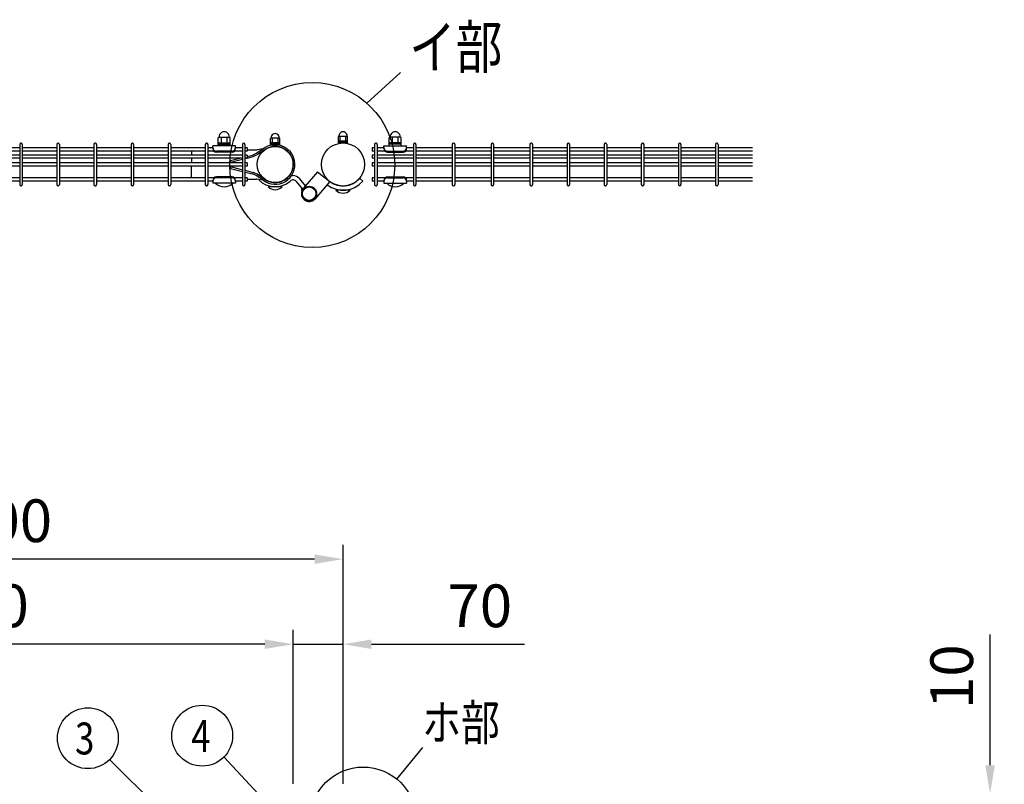
# Model space of a CAD drawing. Units: millimetres. Extents: x 98 to 7364, y 30 to 5280.
# Drawn here: x 1483 to 2867, y 3941 to 5016 of the extents above; entities that cross this region are included whole.
import ezdxf

# ---------------------------------------------------------------- set-up
doc = ezdxf.new("R2010")
doc.units = ezdxf.units.MM
doc.header["$LTSCALE"] = 200
doc.header["$PDMODE"] = 33
doc.header["$PDSIZE"] = 1
doc.layers.add('MOJI', color=6, linetype='Continuous')
doc.layers.add('SUNPOU', color=4, linetype='Continuous')
doc.styles.add('EXT08', font='ROMANS.shx', dxfattribs={"width": 0.8, "bigfont": 'EXTFONT.shx'})
doc.dimstyles.new('SJC', dxfattribs={"dimtxt": 0.18, "dimasz": 0.18, "dimexe": 0.18, "dimexo": 0.0625, "dimgap": 0.09, "dimtad": 0, "dimtih": 1, "dimtoh": 1, "dimdec": 4, "dimzin": 0, "dimdsep": 46, "dimtxsty": 'Standard', "dimcen": 0.09, "dimadec": 0, "dimazin": 0, "dimtfac": 1, "dimtdec": 4, "dimtofl": 0, "dimtmove": 0, "dimatfit": 3, "dimfxl": 1, "dimtolj": 1, "dimtzin": 0, "dimarcsym": 0})

# ---------------------------------------------------------------- blocks, each defined once
blk = doc.blocks.new('*D34')
at = {"layer": 'DEFPOINTS', "color": 0}
for p in [(1867.4, 4138.4), (1867.4, 3922.2), (1937.4, 3922.2)]:
    blk.add_point(p, dxfattribs=at)
at = {"layer": 'SUNPOU', "color": 0, "lineweight": -2}
for p, q in [((1867.4, 3942.2), (1867.4, 4158.4)), ((1937.4, 3942.2), (1937.4, 4158.4)), ((1827.4, 4138.4), (1787.4, 4138.4)), ((1867.4, 4138.4), (1937.4, 4138.4)), ((1977.4, 4138.4), (2192.6, 4138.4))]:
    blk.add_line(p, q, dxfattribs=at)
at = {"layer": 'SUNPOU', "color": 0}
for points in [[(1827.4, 4145.1), (1827.4, 4131.7), (1867.4, 4138.4)], [(1977.4, 4145.1), (1977.4, 4131.7), (1937.4, 4138.4)]]:
    blk.add_solid(points, dxfattribs=at)
at = {"layer": 'SUNPOU', "color": 0, "insert": (2129.8, 4192.4), "char_height": 60, "attachment_point": 5, "style": 'EXT08'}
blk.add_mtext('\\A1;70', dxfattribs=at)
blk = doc.blocks.new('*D35')
at = {"layer": 'DEFPOINTS', "color": 0}
for p in [(987.4, 4138.4), (987.4, 3922.2), (1867.4, 3922.2)]:
    blk.add_point(p, dxfattribs=at)
at = {"layer": 'SUNPOU', "color": 0, "lineweight": -2}
for p, q in [((987.4, 3942.2), (987.4, 4158.4)), ((1867.4, 3942.2), (1867.4, 4158.4)), ((1827.4, 4138.4), (1027.4, 4138.4))]:
    blk.add_line(p, q, dxfattribs=at)
at = {"layer": 'SUNPOU', "color": 0}
for points in [[(1027.4, 4145.1), (1027.4, 4131.7), (987.4, 4138.4)], [(1827.4, 4145.1), (1827.4, 4131.7), (1867.4, 4138.4)]]:
    blk.add_solid(points, dxfattribs=at)
at = {"layer": 'SUNPOU', "color": 0, "insert": (1427.4, 4192.4), "char_height": 60, "attachment_point": 5, "style": 'EXT08'}
blk.add_mtext('\\A1;880', dxfattribs=at)
blk = doc.blocks.new('*D37')
at = {"layer": 'DEFPOINTS', "color": 0}
for p in [(937.4, 4258), (937.4, 3922.2), (1937.4, 3922.2)]:
    blk.add_point(p, dxfattribs=at)
at = {"layer": 'SUNPOU', "color": 0, "lineweight": -2}
for p, q in [((937.4, 3942.2), (937.4, 4278)), ((1937.4, 3942.2), (1937.4, 4278)), ((1897.4, 4258), (977.4, 4258))]:
    blk.add_line(p, q, dxfattribs=at)
at = {"layer": 'SUNPOU', "color": 0}
for points in [[(977.4, 4264.6), (977.4, 4251.3), (937.4, 4258)], [(1897.4, 4264.6), (1897.4, 4251.3), (1937.4, 4258)]]:
    blk.add_solid(points, dxfattribs=at)
at = {"layer": 'SUNPOU', "color": 0, "insert": (1437.4, 4312), "char_height": 60, "attachment_point": 5, "style": 'EXT08'}
blk.add_mtext('\\A1;1000', dxfattribs=at)
blk = doc.blocks.new('*D39')
at = {"layer": 'DEFPOINTS', "color": 0}
for p in [(1937.4, 3928.2), (2463.1, 3919.2), (2847.5, 3919.2)]:
    blk.add_point(p, dxfattribs=at)
at = {"layer": 'SUNPOU', "color": 0, "lineweight": -2}
for p, q in [((2847.5, 3968.2), (2847.5, 4152.2)), ((1957.4, 3928.2), (2867.5, 3928.2)), ((2483.1, 3919.2), (2867.5, 3919.2)), ((2847.5, 3919.2), (2847.5, 3928.2)), ((2847.5, 3879.2), (2847.5, 3839.2))]:
    blk.add_line(p, q, dxfattribs=at)
at = {"layer": 'SUNPOU', "color": 0}
for points in [[(2840.8, 3968.2), (2854.2, 3968.2), (2847.5, 3928.2)], [(2840.8, 3879.2), (2854.2, 3879.2), (2847.5, 3919.2)]]:
    blk.add_solid(points, dxfattribs=at)
at = {"layer": 'SUNPOU', "color": 0, "insert": (2793.5, 4092.8), "char_height": 60, "attachment_point": 5, "rotation": 90, "style": 'EXT08'}
blk.add_mtext('\\A1;10', dxfattribs=at)

msp = doc.modelspace()

# ---------------------------------------------------------------- linework, layer by layer
at = {"layer": 'MOJI'}
for p, q in [((1761.76105, 4839.19595), (1761.76105, 4850.19595)), ((1762.76105, 4851.19595), (1777.76105, 4851.19595)), ((1766.26105, 4843.19595), (1766.26105, 4851.19595)), ((1774.26105, 4843.19595), (1774.26105, 4851.19595)), ((1778.76105, 4839.19595), (1778.76105, 4850.19595)), ((1835.48605, 4840.44595), (1835.48605, 4849.14595)), ((1836.23605, 4850.14595), (1847.73605, 4850.14595)), ((1837.98605, 4843.64595), (1837.98605, 4850.14595)), ((1845.98605, 4843.64595), (1845.98605, 4850.14595)), ((1848.48605, 4840.44595), (1848.48605, 4849.14595)), ((1930.88605, 4842.99595), (1930.88605, 4851.69595)), ((1931.63605, 4852.69595), (1943.13605, 4852.69595)), ((1933.38605, 4846.19595), (1933.38605, 4852.69595)), ((1941.38605, 4846.19595), (1941.38605, 4852.69595)), ((1943.88605, 4842.99595), (1943.88605, 4851.69595)), ((2002.38605, 4839.19151), (2002.38605, 4850.19151)), ((2018.38605, 4851.19151), (2003.38605, 4851.19151)), ((2006.88605, 4843.19151), (2006.88605, 4851.19151)), ((2014.88605, 4843.19151), (2014.88605, 4851.19151)), ((2019.38605, 4839.19151), (2019.38605, 4850.19151)), ((1482.63605, 4835.99595), (1434.02605, 4835.99595)), ((1482.63605, 4840.94595), (1482.63605, 4784.54595)), ((1486.23605, 4840.94595), (1486.23605, 4784.54595)), ((1534.84605, 4835.99595), (1486.23605, 4835.99595)), ((1534.84605, 4840.94595), (1534.84605, 4784.54595)), ((1538.44605, 4840.94595), (1538.44605, 4784.54595)), ((1587.05605, 4835.99595), (1538.44605, 4835.99595)), ((1587.05605, 4840.94595), (1587.05605, 4784.54595)), ((1590.65605, 4840.94595), (1590.65605, 4784.54595)), ((1639.26605, 4835.99595), (1590.65605, 4835.99595)), ((1639.26605, 4840.94595), (1639.26605, 4784.54595)), ((1642.86605, 4840.94595), (1642.86605, 4784.54595)), ((1691.47605, 4835.99595), (1642.86605, 4835.99595)), ((1691.47605, 4840.94595), (1691.47605, 4784.54595)), ((1695.07605, 4840.94595), (1695.07605, 4784.54595)), ((1743.68605, 4835.99595), (1695.07605, 4835.99595)), ((1743.68605, 4840.94595), (1743.68605, 4784.54595)), ((1747.28605, 4840.94595), (1747.28605, 4784.54595)), ((1754.26105, 4835.99595), (1747.28605, 4835.99595)), ((1786.26105, 4839.19595), (1754.26105, 4839.19595)), ((1754.26105, 4835.19595), (1754.26105, 4839.19595)), ((1761.76105, 4843.19595), (1778.76105, 4843.19595)), ((1761.76105, 4841.19595), (1778.76105, 4841.19595)), ((1778.76105, 4839.19595), (1761.76105, 4839.19595)), ((1786.26105, 4835.19595), (1786.26105, 4839.19595)), ((1795.89605, 4835.99595), (1786.26105, 4835.99595)), ((1795.89605, 4840.94595), (1795.89605, 4784.54595)), ((1799.49605, 4840.94595), (1799.49605, 4784.54595)), ((1802.69605, 4835.99595), (1799.49605, 4835.99595)), ((1802.69605, 4835.99595), (1802.69605, 4831.49595)), ((1802.69605, 4833.26534), (1815.76276, 4833.26545)), ((1825.05822, 4834.79799), (1816.07811, 4828.76082)), ((1825.05822, 4834.79799), (1816.46668, 4833.33963)), ((1835.48605, 4843.64595), (1848.48605, 4843.64595)), ((1835.48605, 4842.04595), (1848.48605, 4842.04595)), ((1835.48605, 4840.44595), (1848.48605, 4840.44595)), ((1930.88605, 4846.19595), (1943.88605, 4846.19595)), ((1930.88605, 4844.59595), (1943.88605, 4844.59595)), ((1930.88605, 4842.99595), (1943.88605, 4842.99595)), ((1981.76835, 4835.99595), (1978.56835, 4835.99595)), ((1978.56835, 4835.99595), (1978.56835, 4831.49595)), ((1981.76835, 4840.94595), (1981.76835, 4784.54595)), ((1985.36835, 4840.94595), (1985.36835, 4784.54595)), ((1994.88605, 4835.99595), (1985.36835, 4835.99595)), ((1994.88605, 4839.19151), (2026.88605, 4839.19151)), ((1994.88605, 4835.19151), (1994.88605, 4839.19151)), ((2019.38605, 4843.19151), (2002.38605, 4843.19151)), ((2019.38605, 4841.19151), (2002.38605, 4841.19151)), ((2002.38605, 4839.19151), (2019.38605, 4839.19151)), ((2026.88605, 4835.19151), (2026.88605, 4839.19151)), ((2036.39835, 4835.99595), (2026.88605, 4835.99595)), ((2036.39835, 4840.94595), (2036.39835, 4784.54595)), ((2039.99835, 4840.94595), (2039.99835, 4784.54595)), ((2091.02835, 4835.99595), (2039.99835, 4835.99595)), ((2091.02835, 4840.94595), (2091.02835, 4784.54595)), ((2094.62835, 4840.94595), (2094.62835, 4784.54595)), ((2145.65835, 4835.99595), (2094.62835, 4835.99595)), ((2145.65835, 4840.94595), (2145.65835, 4784.54595)), ((2149.25835, 4840.94595), (2149.25835, 4784.54595)), ((2200.28835, 4835.99595), (2149.25835, 4835.99595)), ((2200.28835, 4840.94595), (2200.28835, 4784.54595)), ((2203.88835, 4840.94595), (2203.88835, 4784.54595)), ((2252.49835, 4835.99595), (2203.88835, 4835.99595)), ((2252.49835, 4840.94595), (2252.49835, 4784.54595)), ((2256.09835, 4840.94595), (2256.09835, 4784.54595)), ((2304.70835, 4835.99595), (2256.09835, 4835.99595)), ((2304.70835, 4840.94595), (2304.70835, 4784.54595)), ((2308.30835, 4840.94595), (2308.30835, 4784.54595)), ((2356.91835, 4835.99595), (2308.30835, 4835.99595)), ((2356.91835, 4840.94595), (2356.91835, 4784.54595)), ((2360.51835, 4840.94595), (2360.51835, 4784.54595)), ((2409.12835, 4835.99595), (2360.51835, 4835.99595)), ((2409.12835, 4840.94595), (2409.12835, 4784.54595)), ((2412.72835, 4840.94595), (2412.72835, 4784.54595)), ((2461.33835, 4835.99595), (2412.72835, 4835.99595)), ((2461.33835, 4840.94595), (2461.33835, 4784.54595)), ((2464.93835, 4840.94595), (2464.93835, 4784.54595)), ((2513.54835, 4835.99595), (2464.93835, 4835.99595)), ((1482.63605, 4831.49595), (1434.02605, 4831.49595)), ((1482.63605, 4825.99595), (1434.02605, 4825.99595)), ((1482.63605, 4821.49595), (1434.02605, 4821.49595)), ((1534.84605, 4831.49595), (1486.23605, 4831.49595)), ((1534.84605, 4825.99595), (1486.23605, 4825.99595)), ((1534.84605, 4821.49595), (1486.23605, 4821.49595)), ((1587.05605, 4831.49595), (1538.44605, 4831.49595)), ((1587.05605, 4825.99595), (1538.44605, 4825.99595)), ((1587.05605, 4821.49595), (1538.44605, 4821.49595)), ((1639.26605, 4831.49595), (1590.65605, 4831.49595)), ((1639.26605, 4825.99595), (1590.65605, 4825.99595)), ((1639.26605, 4821.49595), (1590.65605, 4821.49595)), ((1691.47605, 4831.49595), (1642.86605, 4831.49595)), ((1691.47605, 4825.99595), (1642.86605, 4825.99595)), ((1691.47605, 4821.49595), (1642.86605, 4821.49595)), ((1743.68605, 4831.49595), (1695.07605, 4831.49595)), ((1743.68605, 4825.99595), (1695.07605, 4825.99595)), ((1743.68605, 4821.49595), (1695.07605, 4821.49595)), ((1724.28613, 4831.49595), (1724.28618, 4825.99595)), ((1724.28622, 4821.49595), (1724.28627, 4814.99595)), ((1755.89802, 4831.49595), (1747.28605, 4831.49595)), ((1795.89605, 4825.99595), (1747.28605, 4825.99595)), ((1795.89605, 4821.49595), (1747.28605, 4821.49595)), ((1781.26105, 4831.54833), (1759.26105, 4831.54833)), ((1781.26105, 4830.19595), (1759.26105, 4830.19595)), ((1779.11924, 4818.16732), (1792.3022, 4821.49595)), ((1779.11926, 4815.79514), (1795.89605, 4820.03119)), ((1795.89605, 4831.49595), (1784.62409, 4831.49595)), ((1802.69605, 4831.49595), (1799.49605, 4831.49595)), ((1802.69605, 4825.99595), (1799.49605, 4825.99595)), ((1802.69605, 4821.49595), (1799.49605, 4821.49595)), ((1799.49605, 4820.94018), (1799.53612, 4820.95029)), ((1799.53612, 4820.95029), (1801.71866, 4821.49595)), ((1802.69605, 4824.1111), (1810.31178, 4826.0151)), ((1802.69605, 4825.99595), (1802.69605, 4821.49595)), ((1802.69605, 4821.74031), (1811.11205, 4823.84438)), ((1815.43265, 4828.39196), (1811.40083, 4826.41337)), ((1816.58897, 4826.39739), (1812.18977, 4824.23851)), ((1826.40271, 4832.93042), (1817.22909, 4826.76316)), ((1981.76835, 4831.49595), (1978.56835, 4831.49595)), ((1981.76835, 4825.99595), (1978.56835, 4825.99595)), ((1978.56835, 4825.99595), (1978.56835, 4821.49595)), ((1981.76835, 4821.49595), (1978.56835, 4821.49595)), ((1996.51814, 4831.49595), (1985.36835, 4831.49595)), ((2036.39835, 4825.99595), (1985.36835, 4825.99595)), ((2036.39835, 4821.49595), (1985.36835, 4821.49595)), ((1999.88605, 4831.54389), (2021.88605, 4831.54389)), ((1999.88605, 4830.19151), (2021.88605, 4830.19151)), ((2036.39835, 4831.49595), (2025.25396, 4831.49595)), ((2091.02835, 4831.49595), (2039.99835, 4831.49595)), ((2091.02835, 4825.99595), (2039.99835, 4825.99595)), ((2091.02835, 4821.49595), (2039.99835, 4821.49595)), ((2145.65835, 4831.49595), (2094.62835, 4831.49595)), ((2145.65835, 4825.99595), (2094.62835, 4825.99595)), ((2145.65835, 4821.49595), (2094.62835, 4821.49595)), ((2200.28835, 4831.49595), (2149.25835, 4831.49595)), ((2200.28835, 4825.99595), (2149.25835, 4825.99595)), ((2200.28835, 4821.49595), (2149.25835, 4821.49595)), ((2252.49835, 4831.49595), (2203.88835, 4831.49595)), ((2252.49835, 4825.99595), (2203.88835, 4825.99595)), ((2252.49835, 4821.49595), (2203.88835, 4821.49595)), ((2304.70835, 4831.49595), (2256.09835, 4831.49595)), ((2304.70835, 4825.99595), (2256.09835, 4825.99595)), ((2304.70835, 4821.49595), (2256.09835, 4821.49595)), ((2356.91835, 4831.49595), (2308.30835, 4831.49595)), ((2356.91835, 4825.99595), (2308.30835, 4825.99595)), ((2356.91835, 4821.49595), (2308.30835, 4821.49595)), ((2409.12835, 4831.49595), (2360.51835, 4831.49595)), ((2409.12835, 4825.99595), (2360.51835, 4825.99595)), ((2409.12835, 4821.49595), (2360.51835, 4821.49595)), ((2461.33835, 4831.49595), (2412.72835, 4831.49595)), ((2461.33835, 4825.99595), (2412.72835, 4825.99595)), ((2461.33835, 4821.49595), (2412.72835, 4821.49595)), ((2513.54835, 4831.49595), (2464.93835, 4831.49595)), ((2513.54835, 4825.99595), (2464.93835, 4825.99595)), ((2513.54835, 4821.49595), (2464.93835, 4821.49595)), ((1482.63605, 4814.99595), (1434.02605, 4814.99595)), ((1482.63605, 4810.49595), (1434.02605, 4810.49595)), ((1534.84605, 4814.99595), (1486.23605, 4814.99595)), ((1534.84605, 4810.49595), (1486.23605, 4810.49595)), ((1587.05605, 4814.99595), (1538.44605, 4814.99595)), ((1587.05605, 4810.49595), (1538.44605, 4810.49595)), ((1639.26605, 4814.99595), (1590.65605, 4814.99595)), ((1639.26605, 4810.49595), (1590.65605, 4810.49595)), ((1691.47605, 4814.99595), (1642.86605, 4814.99595)), ((1691.47605, 4810.49595), (1642.86605, 4810.49595)), ((1743.68605, 4814.99595), (1695.07605, 4814.99595)), ((1743.68605, 4810.49595), (1695.07605, 4810.49595)), ((1724.28613, 4793.99595), (1724.28627, 4810.49595)), ((1795.89605, 4814.99595), (1747.28605, 4814.99595)), ((1795.89605, 4810.49595), (1747.28605, 4810.49595)), ((1779.11927, 4814.99595), (1779.11924, 4818.16732)), ((1779.11927, 4810.49595), (1779.11924, 4807.32458)), ((1779.11924, 4807.32458), (1795.89605, 4803.08852)), ((1779.11926, 4809.69676), (1795.89605, 4805.46071)), ((1802.69605, 4814.99595), (1799.49605, 4814.99595)), ((1802.69605, 4810.49595), (1799.49605, 4810.49595)), ((1802.69605, 4814.99595), (1802.69605, 4810.49595)), ((1869.31355, 4817.85079), (1867.05266, 4817.42846)), ((1981.76835, 4814.99595), (1978.56835, 4814.99595)), ((1978.56835, 4814.99595), (1978.56835, 4810.49595)), ((1981.76835, 4810.49595), (1978.56835, 4810.49595)), ((2036.39835, 4814.99595), (1985.36835, 4814.99595)), ((2036.39835, 4810.49595), (1985.36835, 4810.49595)), ((2091.02835, 4814.99595), (2039.99835, 4814.99595)), ((2091.02835, 4810.49595), (2039.99835, 4810.49595)), ((2145.65835, 4814.99595), (2094.62835, 4814.99595)), ((2145.65835, 4810.49595), (2094.62835, 4810.49595)), ((2200.28835, 4814.99595), (2149.25835, 4814.99595)), ((2200.28835, 4810.49595), (2149.25835, 4810.49595)), ((2252.49835, 4814.99595), (2203.88835, 4814.99595)), ((2252.49835, 4810.49595), (2203.88835, 4810.49595)), ((2304.70835, 4814.99595), (2256.09835, 4814.99595)), ((2304.70835, 4810.49595), (2256.09835, 4810.49595)), ((2356.91835, 4814.99595), (2308.30835, 4814.99595)), ((2356.91835, 4810.49595), (2308.30835, 4810.49595)), ((2409.12835, 4814.99595), (2360.51835, 4814.99595)), ((2409.12835, 4810.49595), (2360.51835, 4810.49595)), ((2461.33835, 4814.99595), (2412.72835, 4814.99595)), ((2461.33835, 4810.49595), (2412.72835, 4810.49595)), ((2513.54835, 4814.99595), (2464.93835, 4814.99595)), ((2513.54835, 4810.49595), (2464.93835, 4810.49595)), ((1482.63605, 4793.99595), (1434.02605, 4793.99595)), ((1534.84605, 4793.99595), (1486.23605, 4793.99595)), ((1587.05605, 4793.99595), (1538.44605, 4793.99595)), ((1639.26605, 4793.99595), (1590.65605, 4793.99595)), ((1691.47605, 4793.99595), (1642.86605, 4793.99595)), ((1743.68605, 4793.99595), (1695.07605, 4793.99595)), ((1755.89802, 4793.99595), (1747.28605, 4793.99595)), ((1781.26105, 4795.29595), (1759.26105, 4795.29595)), ((1781.26105, 4793.94357), (1759.26105, 4793.94357)), ((1795.89605, 4793.99595), (1784.62409, 4793.99595)), ((1799.49605, 4804.55162), (1811.11205, 4801.64752)), ((1799.49605, 4802.18083), (1810.31178, 4799.4768)), ((1802.69605, 4793.99595), (1799.49605, 4793.99595)), ((1802.69605, 4793.99595), (1802.69605, 4789.49595)), ((1802.69605, 4792.22656), (1815.76276, 4792.22645)), ((1815.43265, 4797.09994), (1811.40083, 4799.07853)), ((1816.58897, 4799.09451), (1812.18977, 4801.25339)), ((1825.05822, 4790.69435), (1816.07824, 4796.72241)), ((1825.05822, 4790.69435), (1816.46685, 4792.14361)), ((1826.40271, 4792.56192), (1817.22921, 4798.72008)), ((1821.23425, 4798.09935), (1819.73399, 4797.04046)), ((1884.69212, 4782.64364), (1876.42546, 4792.70159)), ((1901.67975, 4802.58003), (1881.43837, 4778.82509)), ((1901.67975, 4802.58003), (1918.86554, 4788.82832)), ((1960.55889, 4793.30162), (1965.15516, 4789.4449)), ((1981.76835, 4793.99595), (1978.56835, 4793.99595)), ((1978.56835, 4793.99595), (1978.56835, 4789.49595)), ((1996.52791, 4793.99595), (1985.36835, 4793.99595)), ((1999.88605, 4795.29151), (2021.88605, 4795.29151)), ((1999.88605, 4793.93913), (2021.88605, 4793.93913)), ((2036.39835, 4793.99595), (2025.24419, 4793.99595)), ((2091.02835, 4793.99595), (2039.99835, 4793.99595)), ((2145.65835, 4793.99595), (2094.62835, 4793.99595)), ((2200.28835, 4793.99595), (2149.25835, 4793.99595)), ((2252.49835, 4793.99595), (2203.88835, 4793.99595)), ((2304.70835, 4793.99595), (2256.09835, 4793.99595)), ((2356.91835, 4793.99595), (2308.30835, 4793.99595)), ((2409.12835, 4793.99595), (2360.51835, 4793.99595)), ((2461.33835, 4793.99595), (2412.72835, 4793.99595)), ((2513.54835, 4793.99595), (2464.93835, 4793.99595)), ((1482.63605, 4789.49595), (1434.02605, 4789.49595)), ((1534.84605, 4789.49595), (1486.23605, 4789.49595)), ((1587.05605, 4789.49595), (1538.44605, 4789.49595)), ((1639.26605, 4789.49595), (1590.65605, 4789.49595)), ((1691.47605, 4789.49595), (1642.86605, 4789.49595)), ((1743.68605, 4789.49595), (1695.07605, 4789.49595)), ((1754.26105, 4789.49595), (1747.28605, 4789.49595)), ((1754.26105, 4790.29595), (1754.26105, 4786.29595)), ((1786.26105, 4786.29595), (1754.26105, 4786.29595)), ((1782.26105, 4786.29595), (1758.26105, 4786.29595)), ((1786.26105, 4790.29595), (1786.26105, 4786.29595)), ((1795.89605, 4789.49595), (1786.26105, 4789.49595)), ((1802.69605, 4789.49595), (1799.49605, 4789.49595)), ((1851.98605, 4781.34595), (1831.98605, 4781.34595)), ((1880.77363, 4777.96177), (1871.79018, 4788.89184)), ((1918.86554, 4788.82832), (1898.18374, 4764.5565)), ((1981.76835, 4789.49595), (1978.56835, 4789.49595)), ((1994.88605, 4789.49595), (1985.36835, 4789.49595)), ((1994.88605, 4790.29151), (1994.88605, 4786.29151)), ((1994.88605, 4786.29151), (2026.88605, 4786.29151)), ((1998.88605, 4786.29151), (2022.88605, 4786.29151)), ((2026.88605, 4790.29151), (2026.88605, 4786.29151)), ((2036.39835, 4789.49595), (2026.88605, 4789.49595)), ((2091.02835, 4789.49595), (2039.99835, 4789.49595)), ((2145.65835, 4789.49595), (2094.62835, 4789.49595)), ((2200.28835, 4789.49595), (2149.25835, 4789.49595)), ((2252.49835, 4789.49595), (2203.88835, 4789.49595)), ((2304.70835, 4789.49595), (2256.09835, 4789.49595)), ((2356.91835, 4789.49595), (2308.30835, 4789.49595)), ((2409.12835, 4789.49595), (2360.51835, 4789.49595)), ((2461.33835, 4789.49595), (2412.72835, 4789.49595)), ((2513.54835, 4789.49595), (2464.93835, 4789.49595)), ((1947.38605, 4776.49595), (1927.38605, 4776.49595))]:
    msp.add_line(p, q, dxfattribs=at)
for centre, radius in [((1841.98605, 4812.74595), 25.4), ((1937.38605, 4812.74595), 30.25), ((1889.81105, 4771.6908), 10.5), ((1889.81105, 4771.6908), 9.5)]:
    msp.add_circle(centre, radius, dxfattribs=at)
for centre, radius, start, end in [((1762.76105, 4850.19595), 1, 90, 180), ((1770.26105, 4851.44178), 7.25417, 358.05795614, 181.94204386), ((1777.76105, 4850.19595), 1, 0, 90), ((1836.48605, 4849.14595), 1, 90, 180), ((1841.98605, 4850.46849), 5.75904, 356.78939182, 183.21060818), ((1847.48605, 4849.14595), 1, 0, 90), ((1931.88605, 4851.69595), 1, 90, 180), ((1937.38605, 4853.01849), 5.75904, 356.78939182, 183.21060818), ((1942.88605, 4851.69595), 1, 0, 90), ((2003.38605, 4850.19151), 1, 90, 180), ((2010.88605, 4851.43734), 7.25417, 358.05795614, 181.94204386), ((2018.38605, 4850.19151), 1, 0, 90), ((1484.43605, 4840.94595), 1.8, 90, 179.99999909), ((1484.43605, 4840.94595), 1.8, 359.99999909, 90), ((1536.64605, 4840.94595), 1.8, 90, 179.99999909), ((1536.64605, 4840.94595), 1.8, 359.99999909, 90), ((1588.85605, 4840.94595), 1.8, 90, 179.99999909), ((1588.85605, 4840.94595), 1.8, 359.99999909, 90), ((1641.06605, 4840.94595), 1.8, 90, 179.99999909), ((1641.06605, 4840.94595), 1.8, 359.99999909, 90), ((1693.27605, 4840.94595), 1.8, 90, 179.99999909), ((1693.27605, 4840.94595), 1.8, 359.99999909, 90), ((1745.48605, 4840.94595), 1.8, 90, 179.99999909), ((1745.48605, 4840.94595), 1.8, 359.99999909, 90), ((1759.26105, 4836.54833), 5, 180, 270), ((1759.26105, 4835.19595), 5, 180, 270), ((1781.26105, 4836.54833), 5, 270, 0), ((1781.26105, 4835.19595), 5, 270, 0), ((1797.69605, 4840.94595), 1.8, 90, 179.99999909), ((1797.69605, 4840.94595), 1.8, 359.99999909, 90), ((1815.76274, 4836.46545), 3.2, 270.00048607, 282.70909175), ((1841.98623, 4812.74617), 27.8, 10.58065686, 127.51151585), ((1841.98623, 4812.74617), 25.5, 10.58065686, 127.67041326), ((1983.56835, 4840.94595), 1.8, 90, 179.99999909), ((1983.56835, 4840.94595), 1.8, 359.99999909, 90), ((1999.88605, 4836.54389), 5, 180, 270), ((1999.88605, 4835.19151), 5, 180, 270), ((2021.88605, 4836.54389), 5, 270, 0), ((2021.88605, 4835.19151), 5, 270, 0), ((2038.19835, 4840.94595), 1.8, 90, 179.99999909), ((2038.19835, 4840.94595), 1.8, 359.99999909, 90), ((2092.82835, 4840.94595), 1.8, 90, 179.99999909), ((2092.82835, 4840.94595), 1.8, 359.99999909, 90), ((2147.45835, 4840.94595), 1.8, 90, 179.99999909), ((2147.45835, 4840.94595), 1.8, 359.99999909, 90), ((2202.08835, 4840.94595), 1.8, 90, 179.99999909), ((2202.08835, 4840.94595), 1.8, 359.99999909, 90), ((2254.29835, 4840.94595), 1.8, 90, 179.99999909), ((2254.29835, 4840.94595), 1.8, 359.99999909, 90), ((2306.50835, 4840.94595), 1.8, 90, 179.99999909), ((2306.50835, 4840.94595), 1.8, 359.99999909, 90), ((2358.71835, 4840.94595), 1.8, 90, 179.99999909), ((2358.71835, 4840.94595), 1.8, 359.99999909, 90), ((2410.92835, 4840.94595), 1.8, 90, 179.99999909), ((2410.92835, 4840.94595), 1.8, 359.99999909, 90), ((2463.13835, 4840.94595), 1.8, 90, 179.99999909), ((2463.13835, 4840.94595), 1.8, 359.99999909, 90), ((1808.97778, 4831.35087), 5.5, 284.03672954, 296.13918292), ((1810.56964, 4826.99808), 3.2, 279.75886092, 300.41705153), ((1813.00961, 4833.32946), 5.5, 296.13918292, 303.91215518), ((1815.31854, 4829.3344), 3.2, 293.39128571, 306.66005239), ((1841.98623, 4812.74617), 27.8, 232.48848415, 10.58065686), ((1841.98623, 4812.74617), 25.5, 232.32958674, 10.58065686), ((1759.26105, 4790.29595), 5, 90, 180), ((1759.26105, 4788.94357), 5, 90, 180), ((1781.26105, 4790.29595), 5, 0, 90), ((1781.26105, 4788.94357), 5, 0, 90), ((1808.97778, 4794.14103), 5.5, 63.86081708, 75.96327046), ((1810.56964, 4798.49382), 3.2, 59.58294847, 80.24113908), ((1813.00961, 4792.16244), 5.5, 56.08784482, 63.86081708), ((1813.00978, 4792.1622), 5.5, 56.08833089, 63.86130315), ((1815.76294, 4789.02623), 3.2, 77.29139432, 90), ((1815.31854, 4796.1575), 3.2, 53.33994761, 66.60871429), ((1815.31868, 4796.15728), 3.2, 53.34043368, 66.60920036), ((1841.98605, 4812.74595), 25.4, 215.21441412, 312.29623356), ((1867.1549, 4785.08209), 12, 126.19246714, 132.29623356), ((1867.1549, 4785.08209), 12, 92.20184952, 101.36142992), ((1867.1549, 4785.08209), 12, 39.41687212, 92.20184952), ((1937.38605, 4812.74595), 30.25, 232.2477551, 320), ((1999.88605, 4790.29151), 5, 90, 180), ((1999.88605, 4788.93913), 5, 90, 180), ((2021.88605, 4790.29151), 5, 0, 90), ((2021.88605, 4788.93913), 5, 0, 90), ((1484.43605, 4784.54595), 1.8, 180.00000091, 270), ((1484.43605, 4784.54595), 1.8, 270, 0.00000091), ((1536.64605, 4784.54595), 1.8, 180.00000091, 270), ((1536.64605, 4784.54595), 1.8, 270, 0.00000091), ((1588.85605, 4784.54595), 1.8, 180.00000091, 270), ((1588.85605, 4784.54595), 1.8, 270, 0.00000091), ((1641.06605, 4784.54595), 1.8, 180.00000091, 270), ((1641.06605, 4784.54595), 1.8, 270, 0.00000091), ((1693.27605, 4784.54595), 1.8, 180.00000091, 270), ((1693.27605, 4784.54595), 1.8, 270, 0.00000091), ((1745.48605, 4784.54595), 1.8, 180.00000091, 270), ((1745.48605, 4784.54595), 1.8, 270, 0.00000091), ((1770.26105, 4798.19595), 16.9, 224.7602701, 315.2397299), ((1797.69605, 4784.54595), 1.8, 180.00000091, 270), ((1797.69605, 4784.54595), 1.8, 270, 0.00000091), ((1841.98605, 4812.74595), 31.4, 222.90354511, 312.29623356), ((1841.98605, 4791.84595), 14.5, 226.39718103, 313.60281897), ((1867.1549, 4785.08209), 6, 39.41687212, 132.29623356), ((1889.81105, 4771.6908), 11, 139.56596465, 319.56596465), ((1881.88607, 4777.78953), 3, 143.89441675, 220.88253768), ((1885.3625, 4780.64681), 3, 86.56360829, 114.93935993), ((1937.38605, 4812.74595), 36.25, 231.80362429, 320), ((1983.56835, 4784.54595), 1.8, 180.00000091, 270), ((1983.56835, 4784.54595), 1.8, 270, 0.00000091), ((2010.88605, 4798.19151), 16.9, 224.7602701, 315.2397299), ((2038.19835, 4784.54595), 1.8, 180.00000091, 270), ((2038.19835, 4784.54595), 1.8, 270, 0.00000091), ((2092.82835, 4784.54595), 1.8, 180.00000091, 270), ((2092.82835, 4784.54595), 1.8, 270, 0.00000091), ((2147.45835, 4784.54595), 1.8, 180.00000091, 270), ((2147.45835, 4784.54595), 1.8, 270, 0.00000091), ((2202.08835, 4784.54595), 1.8, 180.00000091, 270), ((2202.08835, 4784.54595), 1.8, 270, 0.00000091), ((2254.29835, 4784.54595), 1.8, 180.00000091, 270), ((2254.29835, 4784.54595), 1.8, 270, 0.00000091), ((2306.50835, 4784.54595), 1.8, 180.00000091, 270), ((2306.50835, 4784.54595), 1.8, 270, 0.00000091), ((2358.71835, 4784.54595), 1.8, 180.00000091, 270), ((2358.71835, 4784.54595), 1.8, 270, 0.00000091), ((2410.92835, 4784.54595), 1.8, 180.00000091, 270), ((2410.92835, 4784.54595), 1.8, 270, 0.00000091), ((2463.13835, 4784.54595), 1.8, 180.00000091, 270), ((2463.13835, 4784.54595), 1.8, 270, 0.00000091), ((1937.38605, 4786.99595), 14.5, 226.39718103, 313.60281897)]:
    msp.add_arc(centre, radius, start, end, dxfattribs=at)
at = {"layer": 'SUNPOU'}
for p, q in [((1970.8258, 4899.02468), (2018.30111, 4941.92593)), ((2013.25919, 3948.73365), (2049.71883, 3993.05401)), ((1835.79426, 3751.8422), (1608.94884, 3976.22446)), ((1817.90933, 3928.2077), (1769.933, 3979.89317))]:
    msp.add_line(p, q, dxfattribs=at)
for centre, radius in [((1894.15472, 4811.97261), 116.00224), ((1578.53423, 4006.30883), 42.77988), ((1739.34702, 4009.80329), 42.77988), ((1965.76533, 3891.00008), 74.75849)]:
    msp.add_circle(centre, radius, dxfattribs=at)

# ---------------------------------------------------------------- texts
at = {"layer": 'SUNPOU', "style": 'EXT08', "width": 0.8}
for s, height, p in [('イ部', 60, (2030.46091, 4947.85096)), ('ホ部', 50, (2048.7696, 4003.31873)), ('4', 44.8, (1723.91763, 3986.98828)), ('3', 44.8, (1560.49386, 3983.49381))]:
    msp.add_text(s, height=height, dxfattribs=at).set_placement(p)

# ---------------------------------------------------------------- dimensions: what is measured, and where the dimension line sits
at = {"layer": 'SUNPOU'}
for base, p1, p2, picture, middle in [((937.38605, 4257.95308), (1937.38605, 3922.24628), (937.38605, 3922.24628), '*D37', (1437.38605, 4311.95308)), ((987.38605, 4138.41225), (1867.38605, 3922.24628), (987.38605, 3922.24628), '*D35', (1427.38605, 4192.41225))]:
    dim = msp.add_linear_dim(base=base, p1=p1, p2=p2, dimstyle='SJC', override={"dimscale": 20, "dimtxt": 3, "dimasz": 2, "dimexe": 1, "dimexo": 1, "dimgap": 1.2, "dimtad": 1, "dimtih": 0, "dimtoh": 0, "dimdec": 2, "dimzin": 8, "dimtxsty": 'EXT08', "dimtofl": 1, "dimtmove": 2}, dxfattribs=at)
    dim.commit()
    dim.dimension.update_dxf_attribs({"geometry": picture, "text_midpoint": middle})
dim = msp.add_linear_dim(base=(1867.38605, 4138.41225), p1=(1937.38605, 3922.24628), p2=(1867.38605, 3922.24628), dimstyle='SJC', override={"dimscale": 20, "dimtxt": 3, "dimasz": 2, "dimexe": 1, "dimexo": 1, "dimgap": 1.2, "dimtad": 1, "dimtih": 0, "dimtoh": 0, "dimdec": 2, "dimzin": 8, "dimtxsty": 'EXT08', "dimtofl": 1, "dimtmove": 0}, dxfattribs=at)
dim.commit()
dim.dimension.update_dxf_attribs({"geometry": '*D34', "text_midpoint": (2129.767, 4138.41225), "dimtype": 160})
dim = msp.add_linear_dim(base=(2847.49425, 3919.24628), p1=(1937.41898, 3928.24628), p2=(2463.13835, 3919.24628), angle=90, text='10', dimstyle='SJC', override={"dimscale": 20, "dimtxt": 3, "dimasz": 2, "dimexe": 1, "dimexo": 1, "dimgap": 1.2, "dimtad": 1, "dimtih": 0, "dimtoh": 0, "dimdec": 2, "dimzin": 8, "dimtxsty": 'EXT08', "dimtofl": 1}, dxfattribs=at)
dim.commit()
dim.dimension.update_dxf_attribs({"geometry": '*D39', "text_midpoint": (2847.49425, 4092.77009), "dimtype": 160})

doc.saveas('drawing.dxf')
